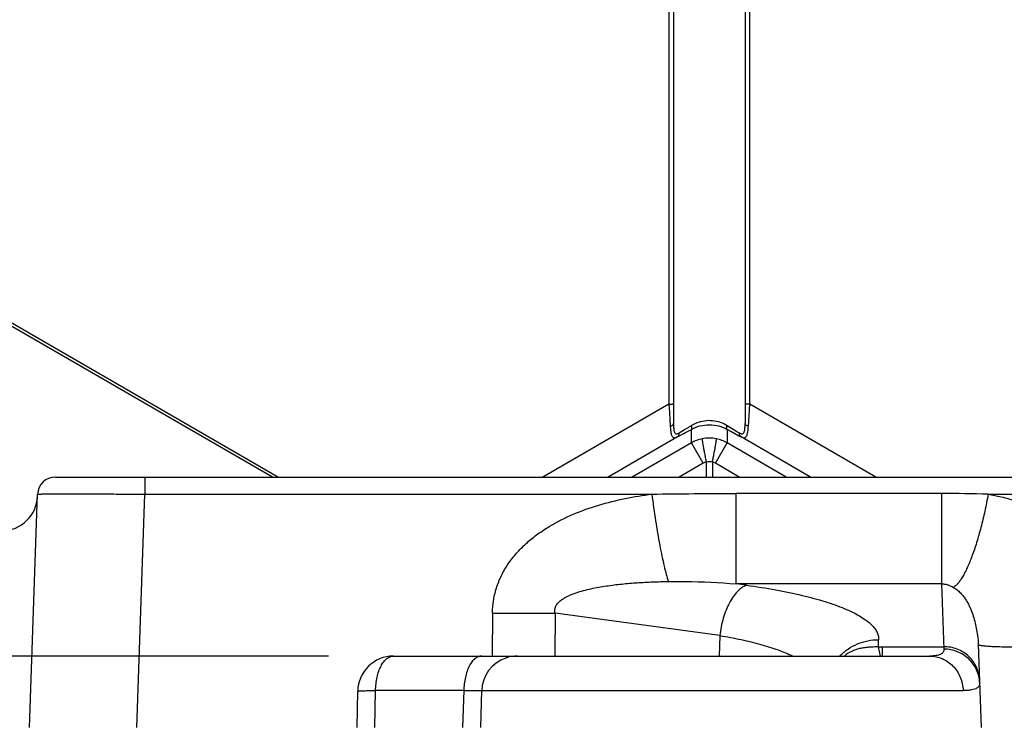
# Model space of a CAD drawing. Units: inches. Extents: x 0 to 17, y 0 to 11.
# Drawn here: x 3.7 to 4.6, y 8.1 to 8.8 of the extents above; entities that cross this region are included whole.
import ezdxf

# ---------------------------------------------------------------- set-up
doc = ezdxf.new("R2010")
doc.units = ezdxf.units.IN
doc.header["$LTSCALE"] = 0.935
doc.header["$MEASUREMENT"] = 0
doc.layers.get('0').update_dxf_attribs({"linetype": 'CONTINUOUS'})
doc.layers.add('7_ALL_FEATURES', color=7, linetype='CONTINUOUS')
doc.styles.get("Standard").update_dxf_attribs({"font": 'txt', "width": 0.8})
doc.styles.add('TEXTSTYLE_1', font='gdt', dxfattribs={"width": 0.8})
doc.dimstyles.new('DIMSTYLE_1', dxfattribs={"dimtxt": 0.25, "dimasz": 0.1875, "dimexe": 0.125, "dimexo": 0.0625, "dimgap": 0.125, "dimtad": 0, "dimtih": 1, "dimtoh": 1, "dimdec": 1, "dimlfac": 3.636364, "dimzin": 4, "dimdsep": 46, "dimtxsty": 'STANDARD', "dimblk": '_FILLED', "dimblk1": '_FILLED', "dimblk2": '_FILLED', "dimcen": 0.09, "dimadec": 0, "dimazin": 0, "dimtp": 0.001, "dimtm": 0.001, "dimtfac": 1, "dimtdec": 1, "dimtofl": 0, "dimtmove": 0, "dimatfit": 3, "dimldrblk": '_FILLED', "dimfxl": 1, "dimtolj": 1, "dimtzin": 4, "dimarcsym": 0})
doc.dimstyles.new('DIMSTYLE_2', dxfattribs={"dimtxt": 0.25, "dimasz": 0.1875, "dimexe": 0.125, "dimexo": 0.0625, "dimgap": 0.09, "dimtad": 0, "dimtih": 1, "dimtoh": 1, "dimdec": 1, "dimlfac": 3.636364, "dimzin": 4, "dimdsep": 46, "dimtxsty": 'STANDARD', "dimblk": '_FILLED', "dimblk1": '_FILLED', "dimblk2": '_FILLED', "dimcen": 0.09, "dimadec": 0, "dimazin": 0, "dimtp": 0.001, "dimtm": 0.001, "dimtfac": 1, "dimtdec": 1, "dimtmove": 0, "dimatfit": 2, "dimldrblk": '_FILLED', "dimfxl": 1, "dimtolj": 1, "dimtzin": 4, "dimarcsym": 0})

# ---------------------------------------------------------------- blocks, each defined once
blk = doc.blocks.new('_FILLED')
at = {"color": 0, "linetype": 'BYBLOCK'}
blk.add_solid([(0, 0), (-1, 0.1667), (-1, -0.1667)], dxfattribs=at)
blk = doc.blocks.new('*D5')
at = {"color": 2, "linetype": 'CONTINUOUS'}
for p, q in [((6.52299, 8.39749), (6.8203, 8.43636)), ((6.8203, 8.43636), (6.9453, 8.43636))]:
    blk.add_line(p, q, dxfattribs=at)
at = {"color": 2, "linetype": 'CONTINUOUS', "xscale": 0.1875, "yscale": 0.1875, "zscale": 0.1875, "rotation": 187.450084106}
blk.add_blockref('_FILLED', (6.52299, 8.39749), dxfattribs=at)
at = {"color": 2, "linetype": 'CONTINUOUS', "insert": (7.0703, 8.56136), "char_height": 0.25, "width": 1.1333333, "attachment_point": 1, "line_spacing_factor": 0.9, "style": 'TEXTSTYLE_1'}
blk.add_mtext('{\\Fgdt;n}\\Ftxt;16.0\\P[406]', dxfattribs=at)
blk = doc.blocks.new('*D6')
at = {"color": 2, "linetype": 'CONTINUOUS'}
for p, q in [((1.46376, 8.35285), (1.46376, 8.85285)), ((3.65081, 8.35285), (1.33876, 8.35285)), ((3.73351, 7.84053), (1.33876, 7.84053)), ((1.46376, 7.84053), (1.46376, 7.20062))]:
    blk.add_line(p, q, dxfattribs=at)
at = {"color": 2, "linetype": 'CONTINUOUS', "xscale": 0.1875, "yscale": 0.1875, "zscale": 0.1875}
for p, rotation in [((1.46376, 8.35285), 270), ((1.46376, 7.84053), 90)]:
    blk.add_blockref('_FILLED', p, dxfattribs=dict(at, rotation=rotation))
at = {"color": 2, "linetype": 'CONTINUOUS', "insert": (1.36376, 7.07562), "char_height": 0.25, "width": 0.8, "attachment_point": 2, "line_spacing_factor": 0.9}
blk.add_mtext('1.9\\P[47]', dxfattribs=at)
blk = doc.blocks.new('*D7')
at = {"color": 2, "linetype": 'CONTINUOUS'}
for p, q in [((1.01794, 8.18098), (1.01794, 8.89655)), ((3.97565, 8.18098), (0.89294, 8.18098)), ((3.97565, 8.04348), (0.89294, 8.04348)), ((1.01794, 8.04348), (1.01794, 7.54348))]:
    blk.add_line(p, q, dxfattribs=at)
at = {"color": 2, "linetype": 'CONTINUOUS', "xscale": 0.1875, "yscale": 0.1875, "zscale": 0.1875}
for p, rotation in [((1.01794, 8.18098), 270), ((1.01794, 8.04348), 90)]:
    blk.add_blockref('_FILLED', p, dxfattribs=dict(at, rotation=rotation))
at = {"color": 2, "linetype": 'CONTINUOUS', "insert": (0.81794, 9.64655), "char_height": 0.25, "width": 0.8, "attachment_point": 2, "line_spacing_factor": 0.9}
blk.add_mtext('.5\\P[13]', dxfattribs=at)

msp = doc.modelspace()

# ---------------------------------------------------------------- linework, layer by layer
at = {"color": 9, "linetype": 'CONTINUOUS'}
for p, q in [((3.79933, 8.3364), (4.28635, 8.3364)), ((4.36741, 8.25028), (4.36741, 8.33696)), ((4.56476, 8.33696), (4.36741, 8.33696)), ((4.56477, 8.33696), (4.56477, 8.25028)), ((4.60951, 8.3364), (4.8838, 8.3364)), ((4.56477, 8.25028), (4.36741, 8.25028)), ((4.37729, 8.24894), (4.36741, 8.25028)), ((4.56477, 8.25028), (4.56696, 8.18762)), ((4.13328, 8.22216), (4.13289, 8.18098)), ((4.19346, 8.22216), (4.19308, 8.18098)), ((4.35159, 8.20065), (4.19346, 8.22216)), ((4.35159, 8.20065), (4.3509, 8.18098)), ((4.50399, 8.18994), (4.50422, 8.19665)), ((4.50399, 8.18994), (4.50786, 8.18997)), ((4.50607, 8.18097), (4.50399, 8.18994)), ((4.50786, 8.18098), (4.50786, 8.18997)), ((4.50786, 8.18997), (4.56687, 8.18997)), ((4.02035, 8.11223), (4.02097, 8.1478)), ((4.10572, 8.1478), (4.02097, 8.1478)), ((4.10572, 8.1478), (4.10449, 8.11223)), ((4.12288, 8.1478), (4.12166, 8.11223)), ((4.12288, 8.1478), (4.58546, 8.1478))]:
    msp.add_line(p, q, dxfattribs=at)
at = {"color": 7, "linetype": 'CONTINUOUS'}
for p, q in [((4.60003, 8.19212), (4.60282, 8.11223)), ((4.03815, 8.18098), (4.55342, 8.18098)), ((4.00317, 8.11223), (4.00378, 8.1472))]:
    msp.add_line(p, q, dxfattribs=at)
for centre, radius, start, end in [((3.66185, 8.33567), 0.03438, 270, 358), ((4.03815, 8.1466), 0.03437, 90.00026, 179.00016)]:
    msp.add_arc(centre, radius, start, end, dxfattribs=at)
at = {"color": 9, "linetype": 'CONTINUOUS'}
for centre, radius, start, end in [((4.56573, 6.64344), 1.69352, 88.51873, 90.03288), ((4.16337, 11.27568), 3.05367, 269.43534, 270.56466), ((4.15724, 8.14661), 0.03437, 109.1296, 178.00595), ((4.15714, 8.14687), 0.0341, 107.58692, 109.11587), ((4.15725, 8.14648), 0.0345, 90.03699, 107.56873)]:
    msp.add_arc(centre, radius, start, end, dxfattribs=at)
for points, knots in [([(4.13328, 8.22216), (4.13332, 8.22649), (4.13407, 8.23516), (4.13723, 8.24782), (4.14232, 8.25983), (4.14911, 8.27097), (4.15729, 8.28111), (4.16661, 8.29022), (4.17681, 8.29832), (4.19131, 8.30786), (4.21076, 8.3176), (4.23531, 8.32632), (4.26061, 8.33255), (4.27775, 8.33531), (4.28635, 8.3364)], [0, 0, 0, 0, 0.062447, 0.124896, 0.187355, 0.249831, 0.312322, 0.374827, 0.437341, 0.499864, 0.624851, 0.749879, 0.874932, 1, 1, 1, 1]), ([(4.28635, 8.3364), (4.29986, 8.33664), (4.32688, 8.33695), (4.3539, 8.33696), (4.36741, 8.33696)], [0, 0, 0, 0, 0.499999, 1, 1, 1, 1]), ([(4.28635, 8.3364), (4.28744, 8.32784), (4.28974, 8.3114), (4.29311, 8.29153), (4.29598, 8.27708), (4.29805, 8.26775), (4.30008, 8.25968), (4.30152, 8.25476), (4.30224, 8.25255)], [0, 0, 0, 0, 0.302984, 0.582656, 0.707792, 0.820243, 0.918201, 1, 1, 1, 1]), ([(4.60951, 8.3364), (4.60852, 8.33093), (4.60638, 8.32021), (4.60266, 8.30468), (4.59857, 8.29025), (4.59423, 8.27735), (4.59036, 8.26778), (4.58718, 8.26119), (4.58492, 8.25707), (4.58269, 8.25356), (4.58051, 8.25069), (4.57839, 8.24848), (4.5769, 8.24735), (4.57616, 8.24693)], [0, 0, 0, 0, 0.172041, 0.338376, 0.494442, 0.636149, 0.759758, 0.813854, 0.86243, 0.905293, 0.942388, 0.973821, 1, 1, 1, 1]), ([(4.60951, 8.3364), (4.61368, 8.33564), (4.6228, 8.33376), (4.63455, 8.3305), (4.64497, 8.32702), (4.65641, 8.32273), (4.6708, 8.3163), (4.68757, 8.30715), (4.70347, 8.29679), (4.71801, 8.28555), (4.73428, 8.27083), (4.74744, 8.2557), (4.75723, 8.24064), (4.76255, 8.23044), (4.76655, 8.22061), (4.76936, 8.21102), (4.77115, 8.20156), (4.77169, 8.19525), (4.7718, 8.19212)], [0, 0, 0, 0, 0.054862, 0.120325, 0.157551, 0.196867, 0.278278, 0.361169, 0.443581, 0.523521, 0.598508, 0.727098, 0.781376, 0.830432, 0.875658, 0.918314, 0.959516, 1, 1, 1, 1]), ([(4.19346, 8.22216), (4.19332, 8.22279), (4.19312, 8.22408), (4.19321, 8.22604), (4.1937, 8.22794), (4.19482, 8.23029), (4.19688, 8.23281), (4.19987, 8.23523), (4.20311, 8.23723), (4.20649, 8.23893), (4.20997, 8.2404), (4.21467, 8.24211), (4.22066, 8.2439), (4.22794, 8.24565), (4.23528, 8.24709), (4.24266, 8.2483), (4.25006, 8.24931), (4.25996, 8.25043), (4.27237, 8.25146), (4.28729, 8.25224), (4.29726, 8.25248), (4.30224, 8.25255)], [0, 0, 0, 0, 0.016089, 0.032287, 0.048533, 0.06475, 0.096867, 0.128686, 0.160275, 0.191705, 0.223027, 0.254273, 0.316606, 0.378823, 0.440973, 0.50309, 0.56519, 0.627285, 0.751486, 0.875726, 1, 1, 1, 1]), ([(4.30224, 8.25255), (4.30769, 8.25262), (4.32943, 8.25261), (4.35116, 8.25156), (4.36741, 8.25028)], [0, 0, 0, 0, 0.250502, 1, 1, 1, 1]), ([(4.37729, 8.24894), (4.37573, 8.24835), (4.3726, 8.2466), (4.36833, 8.24281), (4.36433, 8.23784), (4.36069, 8.23181), (4.35751, 8.22488), (4.35487, 8.21724), (4.35284, 8.2091), (4.35193, 8.20349), (4.35159, 8.20065)], [0, 0, 0, 0, 0.087775, 0.187241, 0.299203, 0.423246, 0.557801, 0.700635, 0.849156, 1, 1, 1, 1]), ([(4.37729, 8.24894), (4.38672, 8.24766), (4.40465, 8.24486), (4.4263, 8.24042), (4.44204, 8.23644), (4.45262, 8.23338), (4.4623, 8.23017), (4.47103, 8.22682), (4.4788, 8.22336), (4.48557, 8.21979), (4.49133, 8.21612), (4.49606, 8.21238), (4.49976, 8.20856), (4.50241, 8.20466), (4.50398, 8.20068), (4.50427, 8.19795), (4.50422, 8.19665)], [0, 0, 0, 0, 0.198675, 0.378666, 0.460873, 0.537543, 0.608482, 0.673548, 0.732667, 0.785842, 0.833179, 0.874925, 0.91153, 0.943738, 0.972698, 1, 1, 1, 1]), ([(4.56477, 8.25028), (4.56588, 8.25028), (4.56805, 8.25008), (4.57193, 8.2491), (4.57457, 8.24787), (4.57616, 8.24693)], [0, 0, 0, 0, 0.27919, 0.539484, 1, 1, 1, 1]), ([(4.57616, 8.24693), (4.57762, 8.24605), (4.57967, 8.24458), (4.58208, 8.2424), (4.58363, 8.24076), (4.58502, 8.23911), (4.58631, 8.23745), (4.58749, 8.23577), (4.5889, 8.23356), (4.59045, 8.2308), (4.59256, 8.22642), (4.59468, 8.22096), (4.59663, 8.21434), (4.59817, 8.20759), (4.5994, 8.20018), (4.59993, 8.19497), (4.60003, 8.19212)], [0, 0, 0, 0, 0.082841, 0.121274, 0.157326, 0.191947, 0.226045, 0.259191, 0.291241, 0.353027, 0.412438, 0.526656, 0.636524, 0.746642, 0.861912, 1, 1, 1, 1]), ([(4.35159, 8.20065), (4.35853, 8.19951), (4.37178, 8.19703), (4.39052, 8.19245), (4.4071, 8.18725), (4.41724, 8.18317), (4.42187, 8.181)], [0, 0, 0, 0, 0.288225, 0.552576, 0.790419, 1, 1, 1, 1]), ([(4.46695, 8.18113), (4.46934, 8.18359), (4.47466, 8.18802), (4.48382, 8.19295), (4.49381, 8.19598), (4.50076, 8.19665), (4.50422, 8.19665)], [0, 0, 0, 0, 0.248407, 0.498026, 0.748787, 1, 1, 1, 1]), ([(4.60003, 8.19212), (4.60003, 8.192), (4.60023, 8.19183), (4.60053, 8.19168), (4.6009, 8.19155), (4.60137, 8.19142), (4.6022, 8.19124), (4.60349, 8.19104), (4.60535, 8.19082), (4.60861, 8.19053), (4.61367, 8.19024), (4.62086, 8.18997), (4.6295, 8.18978), (4.63952, 8.18966), (4.6508, 8.18963), (4.66325, 8.18967), (4.67674, 8.1898), (4.69115, 8.19), (4.71177, 8.19038), (4.73874, 8.19104), (4.76064, 8.19173), (4.7718, 8.19212)], [0, 0, 0, 0, 0.002089, 0.003816, 0.006083, 0.00891, 0.01231, 0.020843, 0.031697, 0.044856, 0.077978, 0.11994, 0.170333, 0.228694, 0.294474, 0.367069, 0.445736, 0.529694, 0.618165, 0.80533, 1, 1, 1, 1]), ([(4.50399, 8.18994), (4.50245, 8.18978), (4.49943, 8.1896), (4.49504, 8.1894), (4.49087, 8.18903), (4.48687, 8.18838), (4.48291, 8.18733), (4.47753, 8.18522), (4.47373, 8.18286), (4.47138, 8.18099)], [0, 0, 0, 0, 0.134483, 0.263529, 0.382441, 0.49816, 0.615851, 0.738502, 1, 1, 1, 1]), ([(4.56696, 8.18762), (4.56699, 8.18708), (4.5669, 8.18604), (4.56628, 8.18459), (4.56517, 8.1834), (4.56362, 8.18247), (4.56166, 8.18178), (4.55928, 8.1813), (4.55648, 8.18103), (4.55448, 8.18098), (4.55342, 8.18098)], [0, 0, 0, 0, 0.094724, 0.183453, 0.275483, 0.379386, 0.501132, 0.644248, 0.810369, 1, 1, 1, 1]), ([(4.60123, 8.1577), (4.60115, 8.15983), (4.60058, 8.16411), (4.59848, 8.17024), (4.59521, 8.17587), (4.5909, 8.18077), (4.58571, 8.18478), (4.57982, 8.18775), (4.57347, 8.18957), (4.56907, 8.18998), (4.56687, 8.18997)], [0, 0, 0, 0, 0.123307, 0.247071, 0.371141, 0.495804, 0.621099, 0.746976, 0.873463, 1, 1, 1, 1]), ([(4.60132, 8.1551), (4.60124, 8.15726), (4.60067, 8.16157), (4.59857, 8.16773), (4.5953, 8.1734), (4.59099, 8.17834), (4.5858, 8.18238), (4.57992, 8.18537), (4.57356, 8.18721), (4.56916, 8.18762), (4.56696, 8.18762)], [0, 0, 0, 0, 0.123731, 0.247854, 0.372165, 0.496914, 0.622128, 0.747768, 0.873894, 1, 1, 1, 1]), ([(4.02097, 8.1478), (4.02101, 8.14998), (4.02129, 8.15428), (4.02231, 8.16048), (4.0239, 8.1662), (4.026, 8.17121), (4.02818, 8.17478), (4.03015, 8.17709), (4.03208, 8.17888), (4.03422, 8.1802), (4.03648, 8.18087), (4.0376, 8.18098), (4.03815, 8.18098)], [0, 0, 0, 0, 0.161976, 0.319012, 0.46656, 0.601433, 0.721408, 0.775587, 0.826031, 0.91701, 0.959108, 1, 1, 1, 1]), ([(4.12289, 8.18098), (4.12234, 8.18098), (4.12122, 8.18087), (4.11897, 8.1802), (4.11682, 8.17888), (4.11489, 8.17709), (4.11293, 8.17478), (4.11075, 8.17121), (4.10865, 8.1662), (4.10706, 8.16048), (4.10604, 8.15428), (4.10576, 8.14998), (4.10572, 8.1478)], [0, 0, 0, 0, 0.040892, 0.08299, 0.173969, 0.224413, 0.278592, 0.398567, 0.53344, 0.680988, 0.838024, 1, 1, 1, 1]), ([(4.55342, 8.18098), (4.55547, 8.18098), (4.55959, 8.18055), (4.56553, 8.17866), (4.57102, 8.17559), (4.57585, 8.17145), (4.57986, 8.16641), (4.5829, 8.16064), (4.58485, 8.15436), (4.58539, 8.14999), (4.58546, 8.1478)], [0, 0, 0, 0, 0.120695, 0.242242, 0.364839, 0.488987, 0.614793, 0.742134, 0.870827, 1, 1, 1, 1]), ([(4.60132, 8.1551), (4.60134, 8.15452), (4.60123, 8.15336), (4.60049, 8.15177), (4.59919, 8.15046), (4.59739, 8.14945), (4.5951, 8.14869), (4.59232, 8.14816), (4.58905, 8.14786), (4.58671, 8.1478), (4.58546, 8.1478)], [0, 0, 0, 0, 0.090496, 0.17613, 0.266546, 0.370201, 0.492795, 0.63768, 0.806521, 1, 1, 1, 1]), ([(4.00378, 8.1472), (4.00378, 8.14724), (4.00391, 8.1473), (4.00411, 8.14734), (4.00449, 8.14741), (4.005, 8.14746), (4.00565, 8.14751), (4.00644, 8.14756), (4.00737, 8.1476), (4.00887, 8.14766), (4.01104, 8.14772), (4.01399, 8.14777), (4.01735, 8.1478), (4.01973, 8.1478), (4.02097, 8.1478)], [0, 0, 0, 0, 0.005821, 0.019201, 0.040782, 0.070625, 0.108683, 0.154783, 0.208712, 0.270256, 0.415188, 0.587186, 0.783437, 1, 1, 1, 1]), ([(4.10572, 8.1478), (4.10693, 8.14783), (4.10926, 8.14788), (4.11255, 8.14793), (4.11546, 8.14797), (4.11761, 8.14798), (4.1191, 8.14798), (4.12003, 8.14797), (4.12084, 8.14796), (4.12151, 8.14794), (4.12205, 8.14791), (4.12245, 8.14788), (4.1227, 8.14786), (4.12283, 8.14783), (4.12287, 8.14781), (4.12288, 8.1478)], [0, 0, 0, 0, 0.212583, 0.405574, 0.575502, 0.719703, 0.781425, 0.835865, 0.882798, 0.922055, 0.953474, 0.976933, 0.992396, 0.997152, 1, 1, 1, 1])]:
    msp.add_open_spline(points, degree=3, knots=knots, dxfattribs=at)
at = {"layer": '7_ALL_FEATURES', "color": 9, "linetype": 'CONTINUOUS'}
for p, q in [((4.30272, 8.85227), (4.30272, 8.42279)), ((4.38041, 8.42279), (4.38041, 8.85227)), ((3.9218, 8.35285), (3.45446, 8.62267)), ((3.45595, 8.62527), (3.92779, 8.35285)), ((4.30272, 8.42279), (4.18158, 8.35285)), ((4.30272, 8.42279), (4.30321, 8.41473)), ((4.37972, 8.41149), (4.38041, 8.42279)), ((4.50155, 8.35285), (4.38041, 8.42279)), ((4.30321, 8.41473), (4.30364, 8.40768)), ((4.37913, 8.40173), (4.37972, 8.41149)), ((4.30364, 8.40768), (4.304, 8.40173)), ((4.304, 8.40173), (4.3042, 8.39909)), ((4.35874, 8.4023), (4.36874, 8.39622)), ((4.3759, 8.40149), (4.37594, 8.4043)), ((4.31098, 8.39135), (4.24429, 8.35285)), ((4.31081, 8.39444), (4.31259, 8.39518)), ((4.31259, 8.39518), (4.31789, 8.3983)), ((4.32439, 8.38564), (4.32439, 8.3986)), ((4.35874, 8.3986), (4.35874, 8.38564)), ((4.43884, 8.35285), (4.37215, 8.39136)), ((4.32439, 8.38564), (4.2676, 8.35285)), ((4.33568, 8.36609), (4.32439, 8.38564)), ((4.34745, 8.36609), (4.35874, 8.38564)), ((4.41553, 8.35285), (4.35874, 8.38564)), ((4.33568, 8.36609), (4.31276, 8.35285)), ((4.33857, 8.36718), (4.33857, 8.35285)), ((4.34456, 8.36718), (4.34456, 8.35285)), ((4.37038, 8.35285), (4.34745, 8.36609)), ((3.79933, 8.35285), (3.79933, 8.3364)), ((3.7915, 8.11223), (3.79933, 8.3364))]:
    msp.add_line(p, q, dxfattribs=at)
at = {"layer": '7_ALL_FEATURES', "color": 7, "linetype": 'CONTINUOUS'}
for p, q in [((4.30719, 8.85262), (4.30719, 8.4043)), ((4.37594, 8.85262), (4.37594, 8.4043)), ((4.31098, 8.39135), (4.317, 8.39455)), ((4.36211, 8.39674), (4.3701, 8.39243)), ((3.71331, 8.35285), (4.96982, 8.35285)), ((3.68844, 8.11223), (3.69627, 8.3364))]:
    msp.add_line(p, q, dxfattribs=at)
at = {"layer": '7_ALL_FEATURES', "color": 9, "linetype": 'CONTINUOUS'}
for centre, radius, start, end in [((4.0875, 8.78001), 0.44585, 301.11511, 301.83488), ((4.01358, 8.89972), 0.58654, 301.80031, 301.99815), ((4.34208, 8.37398), 0.03339, 112.02512, 122.0031), ((4.45928, 8.55137), 0.17964, 239.73173, 240.39647), ((4.34153, 8.35593), 0.0343, 101.36733, 119.98285), ((4.34157, 8.35579), 0.03444, 78.53159, 101.37883), ((4.34151, 8.35569), 0.03455, 60.08407, 78.47498), ((4.34157, 8.3441), 0.02327, 82.60379, 97.39621), ((4.34265, 8.35774), 0.00964, 60.06559, 78.53055)]:
    msp.add_arc(centre, radius, start, end, dxfattribs=at)
at = {"layer": '7_ALL_FEATURES', "color": 7, "linetype": 'CONTINUOUS'}
for centre, radius, start, end in [((3.9813, 9.01471), 0.7052, 298.42676, 299.11156), ((4.77806, 9.15275), 0.86288, 240.92564, 241.1814), ((4.49696, 8.63309), 0.27205, 242.20389, 242.69126), ((3.71331, 8.3358), 0.01705, 90, 178)]:
    msp.add_arc(centre, radius, start, end, dxfattribs=at)
at = {"layer": '7_ALL_FEATURES', "color": 9, "linetype": 'CONTINUOUS'}
for points, knots in [([(4.30272, 8.42279), (4.30329, 8.4228), (4.30413, 8.42281), (4.30518, 8.42285), (4.30586, 8.4229), (4.30639, 8.42295), (4.30682, 8.423), (4.30704, 8.42305), (4.30719, 8.42311), (4.30719, 8.42315)], [0, 0, 0, 0, 0.382046, 0.554111, 0.703971, 0.826843, 0.91834, 0.975914, 1, 1, 1, 1]), ([(4.38041, 8.42279), (4.37984, 8.4228), (4.379, 8.42281), (4.37795, 8.42285), (4.37728, 8.4229), (4.37674, 8.42295), (4.37632, 8.423), (4.37609, 8.42305), (4.37594, 8.42311), (4.37594, 8.42315)], [0, 0, 0, 0, 0.382046, 0.554111, 0.70397, 0.826843, 0.91834, 0.975914, 1, 1, 1, 1]), ([(4.304, 8.40173), (4.30444, 8.40181), (4.30526, 8.40205), (4.3063, 8.40263), (4.30701, 8.40339), (4.30719, 8.40402), (4.30719, 8.4043)], [0, 0, 0, 0, 0.306156, 0.576038, 0.803375, 1, 1, 1, 1]), ([(4.30719, 8.4043), (4.30719, 8.40294), (4.30722, 8.40098), (4.30744, 8.3985), (4.30772, 8.39696), (4.30814, 8.3957), (4.30871, 8.39489), (4.30928, 8.39452), (4.30993, 8.39431), (4.31046, 8.39436), (4.31081, 8.39444)], [0, 0, 0, 0, 0.344022, 0.495385, 0.628235, 0.739402, 0.82964, 0.870176, 0.91057, 1, 1, 1, 1]), ([(4.32439, 8.3986), (4.32691, 8.4), (4.33251, 8.40224), (4.34157, 8.40341), (4.35063, 8.40224), (4.35622, 8.4), (4.35874, 8.3986)], [0, 0, 0, 0, 0.242049, 0.500215, 0.758218, 1, 1, 1, 1]), ([(4.32439, 8.3986), (4.32479, 8.39888), (4.32498, 8.39989), (4.32479, 8.40112), (4.32455, 8.40189), (4.32439, 8.4023)], [0, 0, 0, 0, 0.378318, 0.664008, 1, 1, 1, 1]), ([(4.32956, 8.40493), (4.33191, 8.40588), (4.33691, 8.40725), (4.34467, 8.40744), (4.35214, 8.40578), (4.35668, 8.40359), (4.35874, 8.4023)], [0, 0, 0, 0, 0.250549, 0.50688, 0.759061, 1, 1, 1, 1]), ([(4.35874, 8.3986), (4.35834, 8.39888), (4.35815, 8.39989), (4.35835, 8.40112), (4.35859, 8.40189), (4.35874, 8.4023)], [0, 0, 0, 0, 0.378318, 0.664008, 1, 1, 1, 1]), ([(4.37054, 8.39518), (4.37096, 8.39495), (4.37174, 8.39456), (4.37291, 8.39428), (4.37399, 8.3945), (4.37477, 8.3953), (4.37527, 8.39645), (4.3756, 8.39791), (4.3758, 8.39962), (4.37587, 8.40085), (4.3759, 8.40149)], [0, 0, 0, 0, 0.130318, 0.236216, 0.325204, 0.417139, 0.529165, 0.665611, 0.823931, 1, 1, 1, 1]), ([(4.37215, 8.39136), (4.37269, 8.39108), (4.3737, 8.39064), (4.37505, 8.39049), (4.37596, 8.39075), (4.37676, 8.39125), (4.37756, 8.39236), (4.37819, 8.39413), (4.37863, 8.39633), (4.37894, 8.39891), (4.37907, 8.40076), (4.37913, 8.40173)], [0, 0, 0, 0, 0.116228, 0.209257, 0.250999, 0.292864, 0.386815, 0.504661, 0.648247, 0.814684, 1, 1, 1, 1]), ([(4.37913, 8.40173), (4.37869, 8.40181), (4.37787, 8.40205), (4.37684, 8.40263), (4.37613, 8.40339), (4.37594, 8.40402), (4.37594, 8.4043)], [0, 0, 0, 0, 0.306149, 0.576025, 0.803363, 1, 1, 1, 1]), ([(4.3042, 8.39909), (4.30427, 8.3983), (4.30444, 8.39682), (4.3048, 8.39477), (4.30529, 8.39305), (4.30597, 8.39171), (4.30693, 8.39079), (4.30818, 8.39047), (4.30957, 8.39071), (4.31049, 8.39111), (4.31098, 8.39135)], [0, 0, 0, 0, 0.180827, 0.340844, 0.477154, 0.589151, 0.682318, 0.771541, 0.874423, 1, 1, 1, 1]), ([(4.31098, 8.39136), (4.31127, 8.39153), (4.3118, 8.392), (4.31255, 8.39326), (4.31268, 8.39443), (4.31259, 8.39518)], [0, 0, 0, 0, 0.232986, 0.475912, 1, 1, 1, 1]), ([(4.37215, 8.39136), (4.37186, 8.39153), (4.37133, 8.392), (4.37058, 8.39326), (4.37046, 8.39443), (4.37054, 8.39518)], [0, 0, 0, 0, 0.232979, 0.475912, 1, 1, 1, 1]), ([(4.33472, 8.38955), (4.33469, 8.38949), (4.3347, 8.38928), (4.33471, 8.38889), (4.33478, 8.3883), (4.33487, 8.38753), (4.33501, 8.38657), (4.33526, 8.38495), (4.33567, 8.38255), (4.33625, 8.37926), (4.33694, 8.37551), (4.33773, 8.37143), (4.33828, 8.36862), (4.33857, 8.36718)], [0, 0, 0, 0, 0.008793, 0.026221, 0.05225, 0.086737, 0.12947, 0.180046, 0.302918, 0.451504, 0.621067, 0.806239, 1, 1, 1, 1]), ([(4.34456, 8.36718), (4.34485, 8.36862), (4.3454, 8.37143), (4.34619, 8.37551), (4.34688, 8.37926), (4.34747, 8.38255), (4.34787, 8.38495), (4.34812, 8.38657), (4.34826, 8.38752), (4.34836, 8.3883), (4.34842, 8.38889), (4.34844, 8.38928), (4.34844, 8.38949), (4.34841, 8.38955)], [0, 0, 0, 0, 0.193757, 0.378924, 0.548485, 0.697068, 0.819941, 0.870518, 0.913252, 0.947741, 0.973772, 0.991203, 1, 1, 1, 1]), ([(3.69627, 8.3364), (3.69627, 8.3364), (3.69628, 8.33641), (3.6963, 8.33641), (3.69635, 8.33642), (3.69643, 8.33643), (3.69657, 8.33644), (3.69679, 8.33645), (3.69707, 8.33647), (3.69741, 8.33648), (3.69781, 8.33649), (3.69847, 8.33651), (3.69944, 8.33653), (3.70079, 8.33655), (3.70237, 8.33656), (3.70419, 8.33658), (3.70624, 8.3366), (3.70851, 8.33661), (3.711, 8.33662), (3.71475, 8.33663), (3.71992, 8.33664), (3.72669, 8.33665), (3.73416, 8.33664), (3.74226, 8.33663), (3.75091, 8.33661), (3.76002, 8.33658), (3.76951, 8.33655), (3.78266, 8.33649), (3.79263, 8.33644), (3.79933, 8.3364)], [0, 0, 0, 0, 0.000105, 0.000345, 0.000731, 0.001265, 0.00278, 0.004893, 0.007602, 0.010908, 0.014807, 0.019301, 0.030059, 0.043152, 0.058546, 0.076206, 0.096096, 0.118162, 0.14235, 0.168603, 0.227058, 0.292952, 0.365662, 0.444478, 0.528651, 0.617352, 0.709731, 0.804929, 1, 1, 1, 1])]:
    msp.add_open_spline(points, degree=3, knots=knots, dxfattribs=at)
msp.add_open_spline([(4.33857, 8.36718), (4.33756, 8.36697), (4.33657, 8.3666), (4.33568, 8.36609)], degree=3, dxfattribs=at)

# ---------------------------------------------------------------- dimensions: what is measured, and where the dimension line sits
at = {"color": 2, "linetype": 'CONTINUOUS'}
for base, p1, p2, angle, picture, middle in [((1.01794, 8.04348), (4.03815, 8.18098), (4.03815, 8.04348), 270, '*D7', (1.01794, 9.33405)), ((1.46376, 8.35285), (3.79601, 7.84053), (3.71331, 8.35285), 90, '*D6', (1.46376, 6.76312))]:
    dim = msp.add_linear_dim(base=base, p1=p1, p2=p2, angle=angle, dimstyle='DIMSTYLE_1', dxfattribs=at)
    dim.commit()
    dim.dimension.update_dxf_attribs({"geometry": picture, "text_midpoint": middle, "dimtype": 160})
dim = msp.add_diameter_dim_2p(p1=(6.52299, 8.39749), p2=(2.16014, 7.82697), text='%%c<>', dimstyle='DIMSTYLE_2', override={"dimpost": '<>'}, dxfattribs=at)
dim.commit()
dim.dimension.update_dxf_attribs({"geometry": '*D5', "text_midpoint": (7.73697, 8.24886), "dimtype": 163})

doc.saveas('drawing.dxf')
